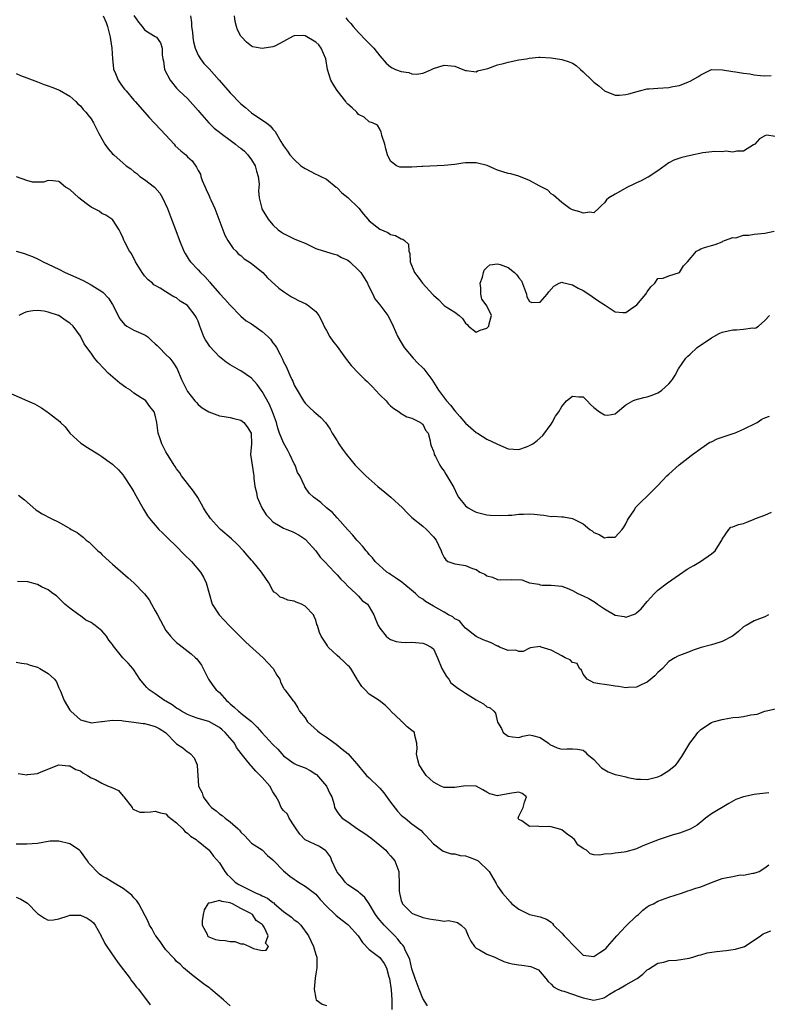
# Model space of a CAD drawing. Units: inches. Extents: x 2529000 to 2532000, y 1539000 to 1542000.
# Drawn here: x 2531518 to 2531657, y 1539104 to 1539288 of the extents above; entities that cross this region are included whole.
import ezdxf

# ---------------------------------------------------------------- set-up
doc = ezdxf.new("R2010")
doc.units = ezdxf.units.IN
doc.header["$MEASUREMENT"] = 0
doc.layers.add('LD25291539_2ft', color=9, linetype='Continuous')

msp = doc.modelspace()

# ---------------------------------------------------------------- linework, layer by layer
at = {"layer": 'LD25291539_2ft'}
for points, elevation in [([(2531533.26, 1539289), (2531533.8, 1539287.8), (2531534.08, 1539287), (2531534.57, 1539285), (2531534.61, 1539284.61), (2531534.89, 1539283), (2531535.01, 1539281), (2531535.17, 1539279.17), (2531535.22, 1539279), (2531535.43, 1539278.57), (2531536.06, 1539277), (2531536.42, 1539276.42), (2531537, 1539275.63), (2531537.28, 1539275.28), (2531537.57, 1539275), (2531539, 1539273.25), (2531539.25, 1539273), (2531541.92, 1539269.92), (2531542.79, 1539269), (2531543, 1539268.82), (2531545, 1539266.72), (2531546.54, 1539265), (2531546.74, 1539264.74), (2531547.77, 1539263.77), (2531548.69, 1539263), (2531549, 1539262.67), (2531549.89, 1539261.89), (2531550.74, 1539260.74), (2531551, 1539260.12), (2531551.44, 1539259.44), (2531551.54, 1539259), (2531551.8, 1539258.2), (2531552.33, 1539257), (2531552.55, 1539256.55), (2531553, 1539255.49), (2531553.17, 1539255.17), (2531553.22, 1539255), (2531553.38, 1539254.62), (2531554.12, 1539253), (2531554.9, 1539251), (2531555.62, 1539249), (2531556.02, 1539248.02), (2531556.58, 1539247), (2531557.54, 1539245.54), (2531558.1, 1539245), (2531558.52, 1539244.52), (2531559, 1539244.19), (2531559.61, 1539243.61), (2531560.57, 1539243), (2531561, 1539242.69), (2531563.09, 1539241), (2531564, 1539240), (2531566.08, 1539238.08), (2531567, 1539237.46), (2531567.73, 1539237), (2531568.48, 1539236.48), (2531569, 1539236.23), (2531569.79, 1539235.79), (2531571.18, 1539235.18), (2531571.49, 1539235), (2531573, 1539233.74), (2531573.57, 1539233), (2531574.06, 1539232.06), (2531574.68, 1539230.68), (2531575, 1539230.18), (2531575.66, 1539229), (2531576.21, 1539228.21), (2531577, 1539227.16), (2531578.58, 1539225), (2531578.75, 1539224.75), (2531579.65, 1539223.65), (2531581, 1539222.2), (2531581.61, 1539221.61), (2531582.2, 1539221), (2531582.62, 1539220.62), (2531583.64, 1539219.64), (2531584.21, 1539219), (2531585, 1539218.16), (2531586.15, 1539217), (2531586.54, 1539216.54), (2531587, 1539216.09), (2531587.59, 1539215.59), (2531588.58, 1539215), (2531589, 1539214.68), (2531590.05, 1539214.05), (2531591, 1539213.79), (2531592.61, 1539213), (2531592.79, 1539212.79), (2531593, 1539212.66), (2531593.56, 1539211.56), (2531594.02, 1539211), (2531594.42, 1539209.58), (2531594.49, 1539209), (2531594.6, 1539208.6), (2531595, 1539207.63), (2531595.12, 1539207.12), (2531595.17, 1539207), (2531595.4, 1539206.6), (2531596.21, 1539205), (2531596.5, 1539204.5), (2531597, 1539203.87), (2531597.3, 1539203.3), (2531597.52, 1539203), (2531598.81, 1539200.81), (2531599.46, 1539199.46), (2531599.73, 1539199), (2531601, 1539197.37), (2531601.48, 1539197), (2531602.49, 1539196.49), (2531603, 1539196.22), (2531603.99, 1539195.99), (2531605, 1539195.7), (2531605.65, 1539195.65), (2531607.58, 1539195.58), (2531609, 1539195.68), (2531609.68, 1539195.68), (2531611, 1539195.84), (2531611.83, 1539195.83), (2531613, 1539195.9), (2531613.83, 1539195.83), (2531615, 1539195.69), (2531615.66, 1539195.66), (2531617, 1539195.42), (2531617.46, 1539195.46), (2531619, 1539195.35), (2531619.35, 1539195.35), (2531621, 1539195.04), (2531623, 1539194.03), (2531624.26, 1539193), (2531624.7, 1539192.7), (2531625, 1539192.41), (2531626.02, 1539192.02), (2531627, 1539191.41), (2531627.54, 1539191.54), (2531629, 1539191.51), (2531630.32, 1539193), (2531630.6, 1539193.4), (2531631, 1539194.06), (2531631.31, 1539194.69), (2531631.49, 1539195), (2531632.48, 1539196.48), (2531632.88, 1539197.12), (2531633.85, 1539198.15), (2531635, 1539199.19), (2531636.89, 1539201.11), (2531637, 1539201.2), (2531637.86, 1539202.14), (2531638.68, 1539203), (2531639, 1539203.32), (2531640.94, 1539205.06), (2531642.06, 1539205.94), (2531643.22, 1539206.78), (2531643.48, 1539207), (2531645, 1539208.11), (2531646.72, 1539209.28), (2531647, 1539209.38), (2531648.07, 1539209.93), (2531649, 1539210.25), (2531650.86, 1539210.86), (2531651.08, 1539210.92), (2531651.28, 1539211), (2531653, 1539211.76), (2531655.54, 1539213), (2531656.42, 1539213.58), (2531657, 1539213.86), (2531657.83, 1539214.17)], 8578), ([(2531539, 1539289.05), (2531539.85, 1539287.85), (2531540.56, 1539287), (2531541, 1539286.43), (2531541.86, 1539285.86), (2531543, 1539285.18), (2531543.23, 1539285), (2531543.99, 1539283.99), (2531544.32, 1539283), (2531544.28, 1539281.72), (2531544.4, 1539281), (2531544.54, 1539280.54), (2531544.75, 1539279), (2531545.81, 1539277), (2531547, 1539275.5), (2531547.24, 1539275.24), (2531547.5, 1539275), (2531549, 1539273.55), (2531549.54, 1539273), (2531551, 1539271.33), (2531551.25, 1539271), (2531553.01, 1539269), (2531554.04, 1539268.04), (2531555, 1539267.28), (2531555.32, 1539267), (2531557, 1539265.79), (2531557.98, 1539265), (2531558.55, 1539264.55), (2531559, 1539264.25), (2531559.7, 1539263.7), (2531560.32, 1539263), (2531561, 1539262.12), (2531561.71, 1539261), (2531561.95, 1539259.95), (2531562.27, 1539259), (2531562.44, 1539257.56), (2531562.31, 1539256.31), (2531562.45, 1539255), (2531562.91, 1539253), (2531563, 1539252.78), (2531564.14, 1539251), (2531565, 1539249.91), (2531565.99, 1539249), (2531566.59, 1539248.59), (2531567, 1539248.29), (2531567.86, 1539247.86), (2531569, 1539247.35), (2531569.74, 1539247), (2531571, 1539246.51), (2531573, 1539245.54), (2531573.38, 1539245.38), (2531576.43, 1539244.43), (2531577, 1539244.34), (2531577.84, 1539243.84), (2531579, 1539243.31), (2531579.39, 1539243), (2531581, 1539241.47), (2531581.42, 1539241), (2531582.03, 1539240.03), (2531582.67, 1539239), (2531582.76, 1539238.76), (2531583.66, 1539237), (2531584.08, 1539236.08), (2531585, 1539235), (2531586.47, 1539233), (2531587, 1539232.03), (2531587.5, 1539231), (2531588.38, 1539229), (2531589, 1539227.95), (2531589.53, 1539227), (2531591.21, 1539225), (2531592.1, 1539224.1), (2531593, 1539223.23), (2531593.2, 1539223), (2531594.71, 1539221), (2531595.97, 1539219), (2531597.46, 1539217), (2531598.22, 1539216.22), (2531599, 1539215.13), (2531599.92, 1539214.08), (2531601, 1539212.84), (2531602, 1539212), (2531603, 1539211.14), (2531603.24, 1539211), (2531605, 1539209.85), (2531606.84, 1539209), (2531607, 1539208.91), (2531609, 1539208.07), (2531609.98, 1539207.98), (2531611, 1539207.95), (2531612.44, 1539208.44), (2531613, 1539208.66), (2531613.6, 1539209), (2531614.4, 1539209.6), (2531615.46, 1539210.54), (2531617, 1539212.69), (2531617.2, 1539213), (2531617.84, 1539214.16), (2531618.44, 1539215), (2531619, 1539215.95), (2531619.88, 1539217), (2531621, 1539217.91), (2531622.21, 1539217.79), (2531623, 1539217.78), (2531623.77, 1539217), (2531624.35, 1539216.35), (2531625, 1539215.78), (2531626.04, 1539215), (2531627, 1539214.4), (2531627.64, 1539214.36), (2531629, 1539214.6), (2531629.45, 1539215), (2531631, 1539216.27), (2531632.27, 1539217), (2531632.76, 1539217.24), (2531634.36, 1539217.64), (2531635, 1539217.78), (2531635.92, 1539218.08), (2531637, 1539218.55), (2531637.29, 1539218.71), (2531637.74, 1539219), (2531639, 1539220.18), (2531639.69, 1539221), (2531640.18, 1539221.82), (2531640.83, 1539223), (2531642.19, 1539225), (2531642.6, 1539225.4), (2531643, 1539225.74), (2531644.3, 1539227), (2531647, 1539228.82), (2531648.41, 1539229.59), (2531649, 1539229.84), (2531651, 1539230.33), (2531651.67, 1539230.33), (2531653, 1539230.43), (2531654.65, 1539230.65), (2531655, 1539230.64), (2531655.32, 1539230.68), (2531655.77, 1539231), (2531657, 1539232.04), (2531657.85, 1539233)], 8576), ([(2531549.57, 1539289), (2531549.77, 1539287.77), (2531549.78, 1539287), (2531549.94, 1539285.94), (2531550.03, 1539285), (2531550.15, 1539284.15), (2531550.45, 1539283), (2531551, 1539281.69), (2531551.43, 1539281), (2531552.11, 1539280.11), (2531553.08, 1539279.08), (2531554.94, 1539277), (2531557, 1539274.62), (2531559, 1539272.54), (2531559.87, 1539271.87), (2531561, 1539270.87), (2531561.43, 1539270.57), (2531563.77, 1539269), (2531564.48, 1539268.48), (2531565, 1539267.85), (2531565.41, 1539267.41), (2531566.49, 1539265.51), (2531566.81, 1539265), (2531567, 1539264.7), (2531567.71, 1539263.71), (2531568.18, 1539263), (2531569, 1539262.14), (2531570.24, 1539261), (2531571, 1539260.45), (2531573, 1539259.44), (2531573.31, 1539259.31), (2531573.97, 1539259), (2531575, 1539258.48), (2531576.85, 1539257), (2531576.92, 1539256.92), (2531577, 1539256.86), (2531577.91, 1539255.91), (2531579.03, 1539255.03), (2531581.06, 1539253.06), (2531581.91, 1539251.91), (2531582.73, 1539251), (2531583, 1539250.67), (2531585, 1539249.11), (2531586.48, 1539248.48), (2531587, 1539248.16), (2531587.94, 1539247.94), (2531589, 1539247.3), (2531589.26, 1539247.26), (2531589.63, 1539247), (2531590.32, 1539246.32), (2531590.41, 1539245), (2531590.6, 1539244.6), (2531590.65, 1539243), (2531591.5, 1539241), (2531592.16, 1539240.16), (2531592.95, 1539239), (2531594.91, 1539236.91), (2531595, 1539236.78), (2531595.99, 1539235.99), (2531596.87, 1539235), (2531597, 1539234.88), (2531597.42, 1539234.58), (2531599, 1539233.58), (2531599.81, 1539233), (2531600.43, 1539232.43), (2531601, 1539231.54), (2531601.32, 1539231.32), (2531601.59, 1539231), (2531603, 1539229.86), (2531603.73, 1539230.27), (2531605, 1539230.59), (2531605.36, 1539231), (2531605.44, 1539231.44), (2531605.85, 1539233), (2531605, 1539234.82), (2531604.9, 1539235), (2531604.07, 1539236.07), (2531603.9, 1539237), (2531603.87, 1539238.13), (2531603.78, 1539239), (2531604.17, 1539240.17), (2531604.36, 1539241), (2531604.52, 1539241.48), (2531605, 1539241.97), (2531605.55, 1539242.45), (2531607, 1539242.64), (2531607.48, 1539242.52), (2531609, 1539241.96), (2531610.2, 1539241), (2531610.59, 1539240.59), (2531611, 1539240), (2531611.48, 1539239.48), (2531612.44, 1539237), (2531612.45, 1539236.45), (2531613, 1539235.58), (2531613.44, 1539235.44), (2531615, 1539235.47), (2531616.26, 1539237), (2531616.56, 1539237.44), (2531617.51, 1539238.49), (2531618.52, 1539239), (2531619, 1539239.22), (2531619.16, 1539239.16), (2531621, 1539238.71), (2531622.09, 1539238.09), (2531623, 1539237.65), (2531624.08, 1539237), (2531625.78, 1539235.78), (2531627.11, 1539234.89), (2531629, 1539233.67), (2531630.43, 1539233.57), (2531631, 1539233.54), (2531631.84, 1539234.16), (2531633.04, 1539235), (2531634.75, 1539237), (2531634.86, 1539237.14), (2531635, 1539237.44), (2531635.68, 1539238.32), (2531636.43, 1539239), (2531637, 1539239.93), (2531637.98, 1539239.98), (2531639, 1539240.41), (2531641, 1539241.01), (2531641.75, 1539242.25), (2531642.52, 1539243), (2531644.21, 1539245), (2531644.72, 1539245.28), (2531645, 1539245.42), (2531645.67, 1539245.67), (2531647, 1539246.08), (2531647.71, 1539246.29), (2531649, 1539246.74), (2531649.13, 1539246.87), (2531649.43, 1539247), (2531651, 1539247.54), (2531651.53, 1539247.53), (2531653, 1539248), (2531654.01, 1539248.01), (2531655, 1539248.22), (2531657, 1539248.41), (2531658.75, 1539248.75)], 8574), ([(2531659, 1539266.45), (2531657.29, 1539266.71), (2531657, 1539266.59), (2531655.98, 1539266.02), (2531655.08, 1539265), (2531655, 1539264.93), (2531654.88, 1539264.88), (2531653, 1539263.71), (2531651.74, 1539263.74), (2531651, 1539263.52), (2531649.7, 1539263.7), (2531649, 1539263.6), (2531647.65, 1539263.65), (2531645.37, 1539263.37), (2531643.08, 1539262.92), (2531641.45, 1539262.55), (2531639.98, 1539262.02), (2531639, 1539261.5), (2531637, 1539260.03), (2531635.18, 1539258.82), (2531635, 1539258.76), (2531633.84, 1539258.16), (2531633, 1539257.82), (2531632.46, 1539257.54), (2531631.31, 1539257), (2531629, 1539255.67), (2531627.79, 1539255), (2531627.39, 1539254.61), (2531627, 1539254.07), (2531626.42, 1539253.58), (2531625.86, 1539253), (2531625, 1539252.18), (2531624.28, 1539252.28), (2531623, 1539252.12), (2531622.38, 1539252.38), (2531621, 1539252.77), (2531620.54, 1539253), (2531619, 1539254.14), (2531617.46, 1539255.46), (2531617, 1539255.75), (2531616.42, 1539256.42), (2531615.3, 1539257), (2531614.8, 1539257.2), (2531613, 1539258.2), (2531611.01, 1539259.01), (2531609.46, 1539259.46), (2531609, 1539259.56), (2531607, 1539260.15), (2531606.4, 1539260.4), (2531605.03, 1539261.03), (2531603, 1539261.56), (2531602.44, 1539261.56), (2531601, 1539261.51), (2531600.54, 1539261.47), (2531599, 1539261.21), (2531597.03, 1539261.03), (2531593, 1539260.86), (2531592.83, 1539260.83), (2531591, 1539260.74), (2531590.7, 1539260.7), (2531589, 1539260.71), (2531588.74, 1539260.74), (2531588.1, 1539261), (2531587, 1539261.82), (2531586.45, 1539263), (2531586.13, 1539264.13), (2531585.91, 1539265), (2531585.38, 1539266.62), (2531585.28, 1539267), (2531585.26, 1539267.26), (2531585, 1539267.85), (2531584.57, 1539268.57), (2531583.6, 1539269), (2531583, 1539269.22), (2531582.08, 1539270.08), (2531581, 1539270.58), (2531580.66, 1539271), (2531579.81, 1539271.81), (2531579, 1539272.51), (2531578.77, 1539272.77), (2531578.61, 1539273), (2531577, 1539275.05), (2531576.26, 1539276.26), (2531575.84, 1539277), (2531575.19, 1539279), (2531574.89, 1539281), (2531574.03, 1539283), (2531573.57, 1539283.57), (2531573, 1539284.12), (2531571, 1539285.3), (2531570.66, 1539285.34), (2531569, 1539285.27), (2531568.77, 1539285.23), (2531567, 1539284.2), (2531565.34, 1539283.34), (2531565, 1539283.19), (2531563, 1539282.93), (2531562.59, 1539283), (2531561.25, 1539283.25), (2531561, 1539283.37), (2531560.08, 1539284.08), (2531559.16, 1539285), (2531559, 1539285.21), (2531558.4, 1539286.4), (2531558.16, 1539287), (2531557.93, 1539287.93), (2531557.82, 1539289)], 8572), ([(2531578.62, 1539288.62), (2531579, 1539288.15), (2531579.57, 1539287.57), (2531580, 1539287), (2531581, 1539285.88), (2531582.41, 1539284.41), (2531583, 1539283.82), (2531583.43, 1539283.43), (2531583.84, 1539283), (2531585, 1539281.54), (2531586.18, 1539280.18), (2531587, 1539279.47), (2531587.29, 1539279.29), (2531587.89, 1539279), (2531589, 1539278.62), (2531590.4, 1539278.4), (2531591, 1539278.16), (2531591.88, 1539278.12), (2531593, 1539278.29), (2531593.54, 1539278.46), (2531594.65, 1539279), (2531595, 1539279.14), (2531597, 1539279.77), (2531599, 1539279.58), (2531600.5, 1539279), (2531601, 1539278.77), (2531601.21, 1539278.79), (2531603, 1539278.53), (2531603.28, 1539278.72), (2531605.18, 1539279.18), (2531607, 1539279.86), (2531608.09, 1539280.09), (2531609, 1539280.36), (2531611, 1539280.76), (2531612.43, 1539281), (2531612.9, 1539281.1), (2531614.74, 1539281.26), (2531615, 1539281.28), (2531617, 1539281.18), (2531619, 1539280.87), (2531620.42, 1539280.42), (2531621, 1539280.14), (2531621.71, 1539279.71), (2531622.48, 1539279), (2531623, 1539278.57), (2531624.64, 1539277), (2531625, 1539276.59), (2531625.93, 1539275.93), (2531627, 1539275.01), (2531629, 1539274.21), (2531629.79, 1539274.21), (2531631, 1539274.31), (2531631.56, 1539274.44), (2531633.53, 1539275), (2531635, 1539275.35), (2531635.36, 1539275.36), (2531637, 1539275.51), (2531639, 1539275.6), (2531639.78, 1539275.78), (2531641, 1539275.97), (2531642.7, 1539276.7), (2531643, 1539276.81), (2531644.42, 1539277.58), (2531645, 1539278), (2531647.03, 1539278.97), (2531649.06, 1539278.94), (2531651, 1539278.59), (2531651.47, 1539278.53), (2531653, 1539278.29), (2531654.15, 1539278.15), (2531655, 1539277.97), (2531656.14, 1539277.86), (2531657, 1539277.8), (2531658.17, 1539277.83)], 8570), ([(2531517, 1539278.24), (2531517.83, 1539277.83), (2531519, 1539277.4), (2531521, 1539276.69), (2531522.2, 1539276.2), (2531523, 1539275.91), (2531523.69, 1539275.69), (2531525.12, 1539275.12), (2531527, 1539273.98), (2531528.15, 1539273), (2531528.55, 1539272.55), (2531529, 1539272.16), (2531529.5, 1539271.5), (2531530.02, 1539271), (2531530.43, 1539270.43), (2531531, 1539269.77), (2531531.44, 1539269), (2531532.44, 1539267), (2531533.55, 1539265), (2531534.17, 1539264.17), (2531535, 1539263.24), (2531535.25, 1539263), (2531537, 1539261.48), (2531537.53, 1539261), (2531538.42, 1539260.42), (2531539, 1539259.89), (2531539.54, 1539259.54), (2531540.11, 1539259), (2531541, 1539258.41), (2531542.87, 1539257), (2531542.94, 1539256.94), (2531543.86, 1539255.86), (2531544.34, 1539255), (2531545.26, 1539253), (2531546.06, 1539251), (2531546.86, 1539248.86), (2531547.53, 1539247), (2531548.33, 1539245), (2531548.57, 1539244.57), (2531549.35, 1539243.35), (2531549.6, 1539243), (2531551, 1539241.55), (2531551.49, 1539241), (2531552.26, 1539240.26), (2531553.21, 1539239.21), (2531553.36, 1539239), (2531555, 1539237.09), (2531556.01, 1539236.01), (2531556.94, 1539235), (2531557, 1539234.92), (2531558.91, 1539232.91), (2531559, 1539232.84), (2531560, 1539232), (2531561, 1539231.41), (2531563, 1539230.01), (2531564.11, 1539229), (2531564.53, 1539228.53), (2531565, 1539227.89), (2531565.4, 1539227.4), (2531565.64, 1539227), (2531566.33, 1539225.67), (2531566.81, 1539224.81), (2531567, 1539224.34), (2531567.47, 1539223.47), (2531567.69, 1539223), (2531568.15, 1539221.85), (2531568.55, 1539221), (2531568.71, 1539220.71), (2531569, 1539219.94), (2531569.35, 1539219.35), (2531569.51, 1539219), (2531570.73, 1539217), (2531571, 1539216.6), (2531571.81, 1539215.81), (2531572.71, 1539215), (2531573, 1539214.72), (2531573.94, 1539213.94), (2531574.83, 1539213), (2531575.72, 1539211.72), (2531576.1, 1539211), (2531577, 1539209.58), (2531577.33, 1539209), (2531578.01, 1539208.01), (2531578.75, 1539207), (2531580.4, 1539205), (2531580.69, 1539204.69), (2531581, 1539204.37), (2531581.7, 1539203.7), (2531582.39, 1539203), (2531584.62, 1539201), (2531585.95, 1539199.95), (2531587.03, 1539199.03), (2531589.21, 1539197), (2531590.1, 1539196.1), (2531591, 1539195.24), (2531593, 1539193.61), (2531593.71, 1539193), (2531595, 1539191.6), (2531595.27, 1539191.27), (2531595.54, 1539191), (2531596.45, 1539189), (2531596.6, 1539188.6), (2531597, 1539187.75), (2531597.3, 1539187.3), (2531597.72, 1539187), (2531599, 1539186.58), (2531599.48, 1539186.52), (2531601, 1539186.27), (2531602.34, 1539185.66), (2531603, 1539185.47), (2531603.66, 1539185), (2531604.6, 1539184.6), (2531605, 1539184.31), (2531606.03, 1539184.03), (2531607, 1539183.62), (2531607.59, 1539183.59), (2531609.61, 1539183.61), (2531611.53, 1539183.53), (2531613, 1539183.02), (2531614.73, 1539182.73), (2531615, 1539182.63), (2531615.41, 1539182.59), (2531617, 1539182.59), (2531619, 1539182.39), (2531620, 1539182), (2531621, 1539181.58), (2531622.03, 1539181), (2531623, 1539180.6), (2531624.07, 1539180.07), (2531625.32, 1539179.32), (2531625.72, 1539179), (2531627, 1539178.14), (2531629, 1539176.95), (2531630.69, 1539176.69), (2531631, 1539176.57), (2531632.77, 1539177.23), (2531633, 1539177.4), (2531633.88, 1539178.12), (2531635, 1539179.51), (2531636.32, 1539181), (2531636.67, 1539181.33), (2531637, 1539181.6), (2531638.8, 1539183), (2531641, 1539184.54), (2531642.47, 1539185.53), (2531643, 1539185.88), (2531643.73, 1539186.27), (2531644.97, 1539187), (2531647, 1539188.41), (2531647.69, 1539189), (2531648.21, 1539189.79), (2531648.95, 1539191), (2531649, 1539191.15), (2531650.22, 1539193), (2531650.61, 1539193.39), (2531651, 1539193.45), (2531652.07, 1539193.93), (2531653, 1539194.08), (2531653.64, 1539194.36), (2531655, 1539194.9), (2531655.22, 1539195), (2531657, 1539195.66), (2531658.24, 1539196.24)], 8580), ([(2531657.68, 1539177), (2531657, 1539176.63), (2531655, 1539175.92), (2531653.46, 1539175), (2531653, 1539174.75), (2531652.07, 1539173.93), (2531650.95, 1539173.05), (2531649, 1539172.01), (2531647.62, 1539171.62), (2531647, 1539171.42), (2531645.07, 1539170.93), (2531643.58, 1539170.42), (2531643, 1539170.17), (2531641, 1539169.42), (2531640.71, 1539169.29), (2531640.15, 1539169), (2531639, 1539168.29), (2531637.87, 1539167), (2531637, 1539166.22), (2531636.42, 1539165.58), (2531635.69, 1539165), (2531635, 1539164.4), (2531633.96, 1539163.96), (2531633, 1539163.51), (2531631.43, 1539163.43), (2531631, 1539163.38), (2531629.62, 1539163.62), (2531629, 1539163.69), (2531627.85, 1539163.85), (2531627, 1539163.99), (2531626.09, 1539164.09), (2531625, 1539164.3), (2531623.73, 1539165), (2531623, 1539165.9), (2531622.69, 1539166.69), (2531622.3, 1539167), (2531621.89, 1539167.89), (2531621, 1539168.12), (2531620.58, 1539168.58), (2531619.64, 1539169), (2531619, 1539169.38), (2531618.19, 1539169.81), (2531617, 1539170.39), (2531615.16, 1539171), (2531615.04, 1539171.04), (2531615, 1539171.08), (2531613.17, 1539170.83), (2531613, 1539170.78), (2531611.82, 1539170.18), (2531611, 1539170.15), (2531610.39, 1539170.39), (2531609, 1539170.34), (2531607.39, 1539171), (2531607.14, 1539171.14), (2531607, 1539171.15), (2531605.8, 1539171.8), (2531605, 1539172.08), (2531604.33, 1539172.33), (2531603, 1539172.94), (2531601, 1539174.54), (2531600.56, 1539175), (2531599.89, 1539175.89), (2531599, 1539176.26), (2531598.62, 1539176.62), (2531597.84, 1539177), (2531597, 1539177.52), (2531595, 1539178.64), (2531593.52, 1539179.51), (2531593, 1539179.92), (2531592.35, 1539180.35), (2531591.69, 1539181), (2531589.11, 1539183.11), (2531587.94, 1539183.94), (2531587, 1539184.54), (2531586.73, 1539184.73), (2531586.31, 1539185), (2531584.12, 1539187), (2531583.65, 1539187.65), (2531583, 1539188.31), (2531582.71, 1539188.71), (2531582.41, 1539189), (2531581.81, 1539189.81), (2531581, 1539190.64), (2531580.69, 1539191), (2531579.94, 1539191.94), (2531579, 1539192.93), (2531577.08, 1539195.08), (2531577, 1539195.15), (2531576.14, 1539196.14), (2531575.02, 1539197), (2531573.99, 1539197.99), (2531573, 1539198.71), (2531572.56, 1539199), (2531571.78, 1539199.78), (2531570.94, 1539200.94), (2531570.89, 1539201.11), (2531570.05, 1539203), (2531569.62, 1539203.62), (2531569.15, 1539205), (2531569, 1539205.28), (2531568.19, 1539207), (2531567.77, 1539207.77), (2531567, 1539209.15), (2531566.26, 1539211), (2531565.94, 1539211.94), (2531565.66, 1539213), (2531565.49, 1539213.49), (2531564.93, 1539215), (2531564.35, 1539216.35), (2531563, 1539218.76), (2531562.81, 1539219), (2531562.06, 1539220.06), (2531561, 1539221.28), (2531559, 1539222.67), (2531558.78, 1539222.78), (2531557, 1539223.78), (2531556.28, 1539224.28), (2531555, 1539225.25), (2531553.21, 1539227.21), (2531553, 1539227.5), (2531552.42, 1539228.42), (2531552.09, 1539229), (2531551.32, 1539231), (2531551, 1539231.95), (2531550.66, 1539232.66), (2531550.48, 1539233), (2531549, 1539234.88), (2531548.85, 1539235), (2531547.67, 1539235.67), (2531547, 1539236.26), (2531546.46, 1539236.46), (2531545.69, 1539237), (2531545, 1539237.41), (2531543.9, 1539238.1), (2531543, 1539238.57), (2531542.75, 1539238.75), (2531542.47, 1539239), (2531541.65, 1539239.65), (2531541, 1539240.41), (2531540.75, 1539240.75), (2531540.55, 1539241), (2531539.29, 1539243), (2531538.55, 1539244.55), (2531538.16, 1539245), (2531537.29, 1539246.71), (2531537.1, 1539247.1), (2531537, 1539247.42), (2531536.51, 1539248.51), (2531536.23, 1539249), (2531535, 1539250.91), (2531534.9, 1539251), (2531533.74, 1539251.74), (2531533, 1539252.05), (2531532.49, 1539252.49), (2531531.51, 1539253), (2531531, 1539253.24), (2531530.07, 1539253.93), (2531528.71, 1539255), (2531527, 1539256.52), (2531526.19, 1539257), (2531525, 1539258.06), (2531523.86, 1539258.14), (2531523, 1539258.22), (2531522.09, 1539257.91), (2531521, 1539257.89), (2531520.07, 1539257.93), (2531519, 1539258.22), (2531517.07, 1539258.93)], 8582), ([(2531517, 1539245), (2531518.56, 1539244.56), (2531519, 1539244.41), (2531520.02, 1539244.02), (2531521, 1539243.59), (2531521.38, 1539243.38), (2531522.02, 1539243), (2531523, 1539242.61), (2531525, 1539241.63), (2531526.18, 1539241), (2531528.18, 1539240.18), (2531529.53, 1539239.53), (2531531, 1539238.75), (2531531.72, 1539238.28), (2531533, 1539237.47), (2531533.26, 1539237.26), (2531534.23, 1539236.22), (2531535.03, 1539235.03), (2531536.38, 1539232.38), (2531537.28, 1539231.28), (2531537.71, 1539231), (2531539, 1539230.26), (2531540.32, 1539229.68), (2531541, 1539229.37), (2531541.25, 1539229.25), (2531541.6, 1539229), (2531542.31, 1539228.31), (2531543, 1539227.71), (2531543.36, 1539227.36), (2531543.76, 1539227), (2531545, 1539225.67), (2531545.7, 1539225), (2531546.29, 1539224.29), (2531547.09, 1539223), (2531547.93, 1539221), (2531548.3, 1539220.3), (2531548.88, 1539219), (2531549, 1539218.8), (2531550.43, 1539217), (2531550.69, 1539216.69), (2531551, 1539216.36), (2531551.74, 1539215.74), (2531553, 1539214.95), (2531555, 1539214.2), (2531555.89, 1539214.11), (2531557, 1539213.89), (2531557.72, 1539213.72), (2531559, 1539213.44), (2531559.57, 1539213), (2531560.19, 1539212.19), (2531560.92, 1539211), (2531560.98, 1539209), (2531560.79, 1539207), (2531561, 1539205.84), (2531561.11, 1539205), (2531561.38, 1539203.38), (2531561.43, 1539203), (2531561.44, 1539202.56), (2531561.64, 1539201), (2531561.9, 1539199.9), (2531562.05, 1539199), (2531562.9, 1539197), (2531563.72, 1539195.72), (2531564.41, 1539195), (2531565, 1539194.43), (2531566.38, 1539193.62), (2531567, 1539193.23), (2531567.61, 1539193), (2531568.59, 1539192.59), (2531569, 1539192.4), (2531569.9, 1539191.9), (2531571, 1539191.19), (2531571.1, 1539191.1), (2531573, 1539188.98), (2531573.82, 1539187.82), (2531574.66, 1539187), (2531576.54, 1539185), (2531576.74, 1539184.74), (2531577, 1539184.51), (2531577.68, 1539183.68), (2531578.45, 1539183), (2531579, 1539182.38), (2531580.53, 1539181), (2531580.73, 1539180.73), (2531581, 1539180.48), (2531581.69, 1539179.69), (2531582.68, 1539179), (2531583, 1539178.54), (2531583.87, 1539177), (2531584.19, 1539176.19), (2531584.7, 1539175), (2531585, 1539174.53), (2531586.16, 1539173), (2531586.63, 1539172.63), (2531587, 1539172.38), (2531588.03, 1539172.03), (2531589, 1539171.88), (2531589.84, 1539171.84), (2531591, 1539171.9), (2531593, 1539171.71), (2531593.54, 1539171.54), (2531594.61, 1539171), (2531595, 1539170.64), (2531595.78, 1539169), (2531596.58, 1539167), (2531597.46, 1539165.46), (2531597.88, 1539165), (2531598.29, 1539164.29), (2531599, 1539163.71), (2531599.41, 1539163.41), (2531600.07, 1539163), (2531601, 1539162.36), (2531603, 1539161.11), (2531604.37, 1539160.37), (2531605, 1539159.84), (2531605.62, 1539159.62), (2531606.29, 1539159), (2531606.64, 1539158.64), (2531607, 1539156.97), (2531607.76, 1539155.76), (2531608.07, 1539155), (2531609, 1539154.3), (2531609.82, 1539154.18), (2531611, 1539154.09), (2531611.7, 1539154.3), (2531613, 1539154.58), (2531613.52, 1539154.48), (2531615, 1539154.07), (2531616.52, 1539153), (2531616.78, 1539152.78), (2531618.16, 1539152.16), (2531619, 1539151.91), (2531619.98, 1539151.98), (2531621, 1539151.97), (2531621.93, 1539151.93), (2531623, 1539151.7), (2531623.38, 1539151.38), (2531623.69, 1539151), (2531625, 1539149.98), (2531626.43, 1539148.43), (2531627.68, 1539147.68), (2531629, 1539147.18), (2531629.91, 1539147), (2531631, 1539146.7), (2531631.39, 1539146.61), (2531633, 1539146.32), (2531633.74, 1539146.26), (2531635, 1539146.21), (2531637, 1539146.73), (2531637.53, 1539147), (2531639, 1539147.9), (2531640.32, 1539149), (2531640.63, 1539149.37), (2531641, 1539149.9), (2531641.46, 1539150.54), (2531642.95, 1539153), (2531643.85, 1539154.15), (2531644.46, 1539155), (2531645, 1539155.57), (2531647, 1539156.88), (2531647.32, 1539157), (2531649, 1539157.46), (2531650.33, 1539157.67), (2531651, 1539157.81), (2531652.13, 1539157.87), (2531653, 1539158.02), (2531654.34, 1539158.34), (2531655, 1539158.36), (2531655.56, 1539158.44), (2531657, 1539159.03), (2531659, 1539159.41)], 8584), ([(2531657.74, 1539143.74), (2531655.48, 1539143.48), (2531655, 1539143.41), (2531653, 1539142.97), (2531651.54, 1539142.46), (2531650.24, 1539141.76), (2531647, 1539139.81), (2531645.89, 1539139), (2531645.41, 1539138.59), (2531644.3, 1539137.7), (2531643, 1539136.94), (2531641, 1539136.19), (2531639.85, 1539135.85), (2531637.21, 1539135), (2531635.59, 1539134.41), (2531635, 1539134.12), (2531634.18, 1539133.82), (2531633, 1539133.29), (2531632.79, 1539133.21), (2531631, 1539132.72), (2531630.66, 1539132.66), (2531629, 1539132.47), (2531628.33, 1539132.33), (2531627, 1539132.25), (2531626.06, 1539132.06), (2531625, 1539132.16), (2531624.33, 1539132.33), (2531623.65, 1539133), (2531623, 1539133.3), (2531622.04, 1539134.04), (2531621.41, 1539135), (2531621.17, 1539135.17), (2531621, 1539135.33), (2531619.99, 1539135.99), (2531619, 1539136.81), (2531618.38, 1539137), (2531617, 1539137.35), (2531616.58, 1539137.42), (2531615, 1539137.36), (2531614.5, 1539137.5), (2531613, 1539137.45), (2531611.52, 1539138.48), (2531611, 1539138.77), (2531610.84, 1539139), (2531611, 1539139.38), (2531611.81, 1539141), (2531612.02, 1539141.98), (2531612.42, 1539143), (2531611.62, 1539143.62), (2531611, 1539143.88), (2531609.7, 1539143.7), (2531607.22, 1539143.22), (2531607, 1539143.2), (2531605.56, 1539143.56), (2531605, 1539143.85), (2531604.28, 1539144.28), (2531602.98, 1539144.98), (2531601, 1539145.04), (2531599, 1539144.73), (2531598.75, 1539144.75), (2531597, 1539144.75), (2531596.37, 1539145), (2531595, 1539145.72), (2531593.68, 1539147), (2531593, 1539147.91), (2531592.6, 1539148.6), (2531592.32, 1539149), (2531592.07, 1539149.93), (2531591.83, 1539151), (2531591.98, 1539151.98), (2531591.91, 1539153), (2531591.52, 1539154.48), (2531591.48, 1539155), (2531591.21, 1539155.21), (2531591, 1539155.4), (2531590.09, 1539156.09), (2531589.19, 1539157), (2531589.07, 1539157.07), (2531589, 1539157.17), (2531587.07, 1539159), (2531587, 1539159.1), (2531586.06, 1539160.06), (2531584.89, 1539161), (2531583, 1539162.21), (2531582.27, 1539163), (2531581.63, 1539163.63), (2531580.84, 1539164.84), (2531580.77, 1539165), (2531579.56, 1539167), (2531579.29, 1539167.29), (2531579, 1539167.57), (2531578.29, 1539168.29), (2531577.5, 1539169), (2531577, 1539169.42), (2531575.34, 1539171), (2531575.19, 1539171.19), (2531575, 1539171.51), (2531574, 1539173), (2531573.71, 1539173.71), (2531573.36, 1539175), (2531573.24, 1539175.24), (2531573, 1539176.04), (2531572.69, 1539176.69), (2531572.57, 1539177), (2531571, 1539178.66), (2531570.37, 1539179), (2531569.37, 1539179.37), (2531569, 1539179.6), (2531567.76, 1539179.76), (2531567, 1539180.16), (2531566.35, 1539180.35), (2531565.64, 1539181), (2531565.24, 1539181.24), (2531565, 1539181.59), (2531564.23, 1539183), (2531563, 1539184.78), (2531562.87, 1539185), (2531561.23, 1539187), (2531561, 1539187.24), (2531560.19, 1539188.19), (2531559.49, 1539189), (2531558.28, 1539190.28), (2531557.24, 1539191.24), (2531555.17, 1539193), (2531555, 1539193.17), (2531553.3, 1539195), (2531552.42, 1539196.42), (2531552.03, 1539197), (2531550.94, 1539198.94), (2531550.13, 1539200.13), (2531549, 1539201.55), (2531547.91, 1539203), (2531547.57, 1539203.57), (2531547, 1539204.34), (2531546.75, 1539204.75), (2531546.56, 1539205), (2531545.71, 1539206.29), (2531545.27, 1539207), (2531545, 1539207.47), (2531544.5, 1539208.5), (2531544.2, 1539209), (2531543.86, 1539210.14), (2531543.57, 1539211), (2531543.46, 1539211.46), (2531543.32, 1539213), (2531543, 1539214.35), (2531542.77, 1539215), (2531541.97, 1539215.97), (2531541.22, 1539217), (2531541, 1539217.2), (2531540.39, 1539217.61), (2531539, 1539218.48), (2531538.34, 1539219), (2531537.5, 1539219.5), (2531536.35, 1539220.35), (2531534.21, 1539222.21), (2531533.43, 1539223), (2531532.26, 1539224.26), (2531531.66, 1539225), (2531531, 1539225.94), (2531530.19, 1539227), (2531529.71, 1539227.71), (2531529.08, 1539229), (2531529, 1539229.13), (2531527.62, 1539231), (2531527, 1539231.58), (2531526.13, 1539232.13), (2531525, 1539232.96), (2531524.91, 1539233), (2531523, 1539233.63), (2531522.21, 1539233.79), (2531521, 1539233.94), (2531520.12, 1539233.88), (2531519, 1539233.66), (2531518.52, 1539233.48), (2531517.51, 1539233)], 8586), ([(2531515, 1539218.85), (2531519.09, 1539217), (2531520.44, 1539216.44), (2531521.75, 1539215.75), (2531522.77, 1539215), (2531523, 1539214.85), (2531523.79, 1539214.22), (2531525.15, 1539213.15), (2531525.28, 1539213), (2531526.16, 1539212.16), (2531527.03, 1539211), (2531529.11, 1539209.11), (2531530.3, 1539208.3), (2531532.47, 1539207), (2531533, 1539206.65), (2531533.95, 1539205.95), (2531535, 1539205.2), (2531535.22, 1539205), (2531536.1, 1539204.1), (2531537, 1539203.13), (2531537.09, 1539203), (2531538.64, 1539200.64), (2531539, 1539200.03), (2531539.36, 1539199.36), (2531540.8, 1539196.8), (2531541.55, 1539195.55), (2531541.95, 1539195), (2531543.66, 1539193), (2531544.33, 1539192.33), (2531545, 1539191.73), (2531545.35, 1539191.35), (2531547, 1539189.77), (2531548.37, 1539188.37), (2531549.79, 1539187), (2531551.49, 1539185), (2531552.04, 1539184.04), (2531552.53, 1539183), (2531553.05, 1539181), (2531553.66, 1539179), (2531554.95, 1539177), (2531556.85, 1539175), (2531559.93, 1539171.93), (2531563.19, 1539169), (2531564.04, 1539168.04), (2531565.07, 1539167), (2531565.73, 1539165.73), (2531566.3, 1539165), (2531566.42, 1539164.42), (2531567, 1539163.39), (2531567.13, 1539163.13), (2531567.25, 1539163), (2531568.04, 1539161.96), (2531568.75, 1539161), (2531568.89, 1539160.89), (2531569, 1539160.73), (2531569.63, 1539159.63), (2531569.94, 1539159), (2531571, 1539157.74), (2531571.49, 1539157), (2531573.34, 1539155.34), (2531573.74, 1539155), (2531575, 1539154.14), (2531576.83, 1539152.83), (2531577.92, 1539151.92), (2531579.09, 1539151), (2531581, 1539148.81), (2531581.79, 1539147.79), (2531582.49, 1539147), (2531583, 1539146.55), (2531584.81, 1539144.81), (2531585, 1539144.6), (2531585.74, 1539143.74), (2531587, 1539141.98), (2531588.29, 1539140.29), (2531589, 1539139.55), (2531589.3, 1539139.3), (2531589.73, 1539139), (2531591, 1539137.95), (2531592.69, 1539136.69), (2531593, 1539136.3), (2531593.68, 1539135.68), (2531594.28, 1539135), (2531595, 1539134.22), (2531596.57, 1539133), (2531596.83, 1539132.83), (2531597, 1539132.75), (2531598.33, 1539132.33), (2531599, 1539132.33), (2531600.01, 1539132.01), (2531601, 1539131.96), (2531601.68, 1539131.68), (2531603, 1539131.21), (2531603.15, 1539131.15), (2531603.36, 1539131), (2531605.41, 1539129), (2531606.76, 1539126.76), (2531607, 1539126.29), (2531607.92, 1539125), (2531609.35, 1539123.35), (2531609.69, 1539123), (2531611, 1539122), (2531612.96, 1539121), (2531615, 1539120.55), (2531616.13, 1539120.13), (2531617, 1539119.55), (2531617.28, 1539119.28), (2531617.46, 1539119), (2531619, 1539117.49), (2531619.44, 1539117), (2531620.23, 1539116.23), (2531621, 1539115.38), (2531621.22, 1539115.22), (2531623, 1539113.39), (2531625, 1539113.14), (2531626.1, 1539113.9), (2531627, 1539114.45), (2531627.29, 1539114.71), (2531627.57, 1539115), (2531629.3, 1539117), (2531631, 1539118.81), (2531633, 1539120.72), (2531633.34, 1539121), (2531634.18, 1539121.82), (2531635, 1539122.41), (2531635.36, 1539122.64), (2531636.13, 1539123), (2531637, 1539123.45), (2531639, 1539124.2), (2531641.41, 1539125), (2531642.58, 1539125.42), (2531643, 1539125.54), (2531644.07, 1539125.93), (2531645, 1539126.18), (2531647.03, 1539126.97), (2531649, 1539127.69), (2531649.92, 1539127.92), (2531651, 1539128.11), (2531652.39, 1539128.39), (2531653, 1539128.37), (2531654.74, 1539128.74), (2531655, 1539128.72), (2531655.91, 1539129), (2531657, 1539129.7), (2531657.7, 1539130.3)], 8588), ([(2531517.41, 1539199.41), (2531518.53, 1539198.53), (2531520.66, 1539196.66), (2531521, 1539196.44), (2531521.88, 1539195.88), (2531523.54, 1539195), (2531525, 1539194.33), (2531526.59, 1539193.41), (2531527, 1539193.19), (2531527.29, 1539193), (2531528.4, 1539192.4), (2531529, 1539191.91), (2531529.55, 1539191.55), (2531530.11, 1539191), (2531530.63, 1539190.63), (2531531, 1539190.24), (2531532.29, 1539189), (2531532.67, 1539188.67), (2531533, 1539188.31), (2531534.42, 1539187), (2531535, 1539186.48), (2531537.96, 1539183.96), (2531539.01, 1539183.01), (2531540.96, 1539180.96), (2531541.84, 1539179.84), (2531542.27, 1539179), (2531543, 1539177.77), (2531543.39, 1539177), (2531543.97, 1539175.97), (2531544.46, 1539175), (2531545, 1539174.11), (2531545.84, 1539173), (2531546.39, 1539172.39), (2531547, 1539171.82), (2531547.44, 1539171.44), (2531549.72, 1539169.72), (2531550.53, 1539169), (2531550.77, 1539168.77), (2531551.62, 1539167.62), (2531551.96, 1539167), (2531552.94, 1539165), (2531553.79, 1539163.79), (2531554.41, 1539163), (2531555, 1539162.49), (2531556.3, 1539161), (2531556.7, 1539160.7), (2531557, 1539160.4), (2531557.76, 1539159.76), (2531558.56, 1539159), (2531558.82, 1539158.82), (2531559, 1539158.66), (2531561, 1539157.07), (2531562.04, 1539156.04), (2531562.94, 1539155), (2531565, 1539152.77), (2531565.91, 1539151.91), (2531566.66, 1539151), (2531567, 1539150.66), (2531569, 1539149.24), (2531569.49, 1539149), (2531571, 1539148.39), (2531571.94, 1539147.94), (2531573, 1539147.25), (2531573.14, 1539147.14), (2531575.02, 1539145), (2531575.62, 1539143.62), (2531576, 1539143), (2531576.43, 1539141.57), (2531576.53, 1539141), (2531576.67, 1539140.67), (2531577, 1539140.17), (2531577.51, 1539139.51), (2531577.93, 1539139), (2531579, 1539138.29), (2531580.84, 1539137), (2531582.16, 1539136.16), (2531583.3, 1539135.3), (2531585, 1539133.93), (2531586.1, 1539133), (2531586.49, 1539132.49), (2531587, 1539131.98), (2531587.43, 1539131.43), (2531587.8, 1539131), (2531588.52, 1539129), (2531588.57, 1539128.57), (2531588.62, 1539127), (2531588.62, 1539125.38), (2531588.66, 1539125), (2531588.73, 1539124.73), (2531589, 1539123.61), (2531589.15, 1539123.15), (2531589.23, 1539123), (2531591, 1539121.25), (2531591.53, 1539121), (2531592.62, 1539120.62), (2531593, 1539120.44), (2531594.19, 1539120.19), (2531595, 1539120.03), (2531595.95, 1539119.95), (2531597, 1539119.75), (2531597.85, 1539119.85), (2531599, 1539119.61), (2531599.52, 1539119.52), (2531600.19, 1539119), (2531601, 1539118.23), (2531601.5, 1539117), (2531602, 1539116), (2531602.67, 1539115), (2531603, 1539114.7), (2531603.61, 1539114.39), (2531605, 1539113.58), (2531606.51, 1539113), (2531607, 1539112.77), (2531608.17, 1539112.17), (2531609, 1539111.95), (2531609.73, 1539111.73), (2531611, 1539111.57), (2531611.53, 1539111.53), (2531613.25, 1539111.25), (2531613.76, 1539111), (2531614.63, 1539110.63), (2531615, 1539110.29), (2531616.05, 1539109), (2531616.44, 1539108.44), (2531617, 1539107.99), (2531617.45, 1539107.45), (2531618.28, 1539107), (2531619, 1539106.72), (2531619.37, 1539106.63), (2531622.42, 1539105.58), (2531623, 1539105.42), (2531625, 1539104.97), (2531626.67, 1539105.33), (2531627, 1539105.47), (2531627.93, 1539106.07), (2531629, 1539106.69), (2531629.6, 1539107), (2531631, 1539107.82), (2531633, 1539108.93), (2531633.11, 1539109), (2531634.17, 1539109.83), (2531635, 1539110.62), (2531635.22, 1539110.78), (2531637, 1539111.91), (2531638.07, 1539112.07), (2531639, 1539112.36), (2531640.46, 1539112.46), (2531642.82, 1539112.82), (2531643.54, 1539113), (2531644.64, 1539113.36), (2531645, 1539113.42), (2531646.21, 1539113.79), (2531647.92, 1539114.08), (2531649.74, 1539114.26), (2531651.52, 1539114.48), (2531653, 1539114.92), (2531653.16, 1539115), (2531655, 1539116.21), (2531656.18, 1539117), (2531656.65, 1539117.35), (2531657, 1539117.47), (2531658.08, 1539117.92)], 8590), ([(2531593.89, 1539103.89), (2531593, 1539105.29), (2531592.35, 1539107), (2531592, 1539108), (2531591.61, 1539109), (2531591, 1539110.85), (2531590.57, 1539112.57), (2531590.44, 1539113), (2531589.82, 1539114.18), (2531589.45, 1539115), (2531589.28, 1539115.28), (2531589, 1539115.58), (2531588.38, 1539116.38), (2531587.78, 1539117), (2531585.78, 1539119), (2531585.41, 1539119.41), (2531585, 1539119.93), (2531584.52, 1539120.52), (2531584.18, 1539121), (2531583, 1539123.01), (2531582.19, 1539124.19), (2531581.22, 1539125), (2531581.12, 1539125.12), (2531581, 1539125.2), (2531579, 1539126.51), (2531578.5, 1539127), (2531577.88, 1539127.88), (2531577, 1539128.93), (2531576.95, 1539129), (2531576.02, 1539131), (2531575.74, 1539131.74), (2531575, 1539132.79), (2531574.92, 1539132.92), (2531573.71, 1539133.71), (2531571, 1539134.96), (2531570.03, 1539136.03), (2531569.35, 1539137), (2531569, 1539137.56), (2531568.05, 1539139), (2531567.73, 1539139.73), (2531567, 1539140.4), (2531566.75, 1539140.75), (2531566.54, 1539141), (2531566.1, 1539142.1), (2531565.63, 1539143), (2531565, 1539143.95), (2531564.43, 1539145), (2531563, 1539146.59), (2531562.61, 1539147), (2531561.79, 1539147.79), (2531561, 1539148.74), (2531560.86, 1539148.86), (2531559.82, 1539150.18), (2531559.07, 1539151.08), (2531558.21, 1539152.21), (2531557.79, 1539153), (2531556.1, 1539155), (2531555.52, 1539155.52), (2531555, 1539155.93), (2531553, 1539157.05), (2531551, 1539157.65), (2531549.99, 1539157.99), (2531549, 1539158.39), (2531547.88, 1539159), (2531547.36, 1539159.36), (2531547, 1539159.58), (2531546.17, 1539160.17), (2531545, 1539160.85), (2531544.71, 1539161), (2531543, 1539162.25), (2531541.85, 1539163), (2531541.43, 1539163.43), (2531541, 1539163.91), (2531540.14, 1539165), (2531539, 1539166.73), (2531538.79, 1539167), (2531537.96, 1539167.96), (2531536.96, 1539169), (2531535.18, 1539171.18), (2531535, 1539171.49), (2531534.31, 1539172.31), (2531533.91, 1539173), (2531533, 1539174.05), (2531531.79, 1539175), (2531531.32, 1539175.32), (2531531, 1539175.57), (2531530, 1539176), (2531529, 1539176.82), (2531528.87, 1539176.87), (2531528.72, 1539177), (2531527, 1539178.27), (2531526.12, 1539179), (2531525, 1539180.14), (2531524.54, 1539180.54), (2531523.86, 1539181), (2531523, 1539181.68), (2531521.73, 1539182.27), (2531521, 1539182.68), (2531519.16, 1539183.16), (2531517.22, 1539183.22)], 8592), ([(2531517, 1539168.16), (2531517.96, 1539167.96), (2531519, 1539167.88), (2531519.61, 1539167.61), (2531521, 1539167.21), (2531521.41, 1539167), (2531523, 1539166.07), (2531524.18, 1539165), (2531524.52, 1539164.52), (2531525, 1539163.35), (2531525.12, 1539163.12), (2531525.26, 1539162.74), (2531525.97, 1539161), (2531527, 1539159.21), (2531527.11, 1539159.11), (2531527.21, 1539159), (2531529, 1539157.38), (2531530.37, 1539157), (2531530.88, 1539156.88), (2531531, 1539156.83), (2531532.92, 1539157.08), (2531533, 1539157.09), (2531533.08, 1539157.08), (2531535, 1539157.32), (2531536.72, 1539157.28), (2531537, 1539157.18), (2531539, 1539156.97), (2531540.72, 1539156.72), (2531541, 1539156.7), (2531542.35, 1539156.35), (2531543, 1539156.12), (2531543.75, 1539155.75), (2531544.89, 1539155), (2531547, 1539152.91), (2531548.15, 1539152.15), (2531549, 1539151.39), (2531549.27, 1539151.27), (2531549.61, 1539151), (2531550.3, 1539150.3), (2531550.82, 1539149), (2531550.86, 1539148.86), (2531550.94, 1539147), (2531551, 1539146.02), (2531551.1, 1539145), (2531551.74, 1539143.74), (2531551.96, 1539143), (2531553, 1539141.57), (2531553.49, 1539141), (2531554.38, 1539140.38), (2531555, 1539139.82), (2531555.52, 1539139.52), (2531556.07, 1539139), (2531557, 1539138.29), (2531558.5, 1539137), (2531558.76, 1539136.76), (2531559, 1539136.39), (2531559.72, 1539135.72), (2531560.4, 1539135), (2531561, 1539134.32), (2531563, 1539133.06), (2531564.01, 1539132.01), (2531565, 1539131.22), (2531565.08, 1539131.08), (2531567, 1539129.16), (2531568.16, 1539128.16), (2531569, 1539127.59), (2531569.32, 1539127.32), (2531569.81, 1539127), (2531571, 1539126.29), (2531573, 1539124.76), (2531573.82, 1539123.82), (2531575, 1539122.53), (2531576.63, 1539121), (2531576.81, 1539120.81), (2531577.92, 1539119.92), (2531579, 1539119.12), (2531579.13, 1539119), (2531580.97, 1539117), (2531581.77, 1539115.77), (2531583, 1539114.45), (2531585, 1539112.92), (2531585.81, 1539111.81), (2531586.24, 1539111), (2531586.69, 1539109.31), (2531586.79, 1539109), (2531587.1, 1539106.9), (2531587.25, 1539105), (2531587.25, 1539103.25)], 8594), ([(2531517.34, 1539147.34), (2531519, 1539147.11), (2531519.14, 1539147.14), (2531521, 1539147.38), (2531521.69, 1539147.69), (2531525, 1539148.95), (2531526.79, 1539148.79), (2531527, 1539148.79), (2531528.12, 1539148.12), (2531529, 1539147.82), (2531529.47, 1539147.47), (2531530.34, 1539147), (2531531, 1539146.55), (2531531.8, 1539146.2), (2531533, 1539145.53), (2531534.2, 1539145), (2531534.77, 1539144.77), (2531536.14, 1539144.14), (2531537, 1539143.13), (2531537.09, 1539143.09), (2531537.13, 1539143), (2531538.7, 1539141), (2531538.75, 1539140.75), (2531539, 1539140.6), (2531540.11, 1539140.12), (2531541, 1539140.09), (2531542.16, 1539140.16), (2531543, 1539140.28), (2531543.97, 1539139.97), (2531545, 1539139.78), (2531545.38, 1539139.38), (2531547, 1539138.13), (2531548.15, 1539137), (2531548.53, 1539136.53), (2531549, 1539136.2), (2531549.62, 1539135.62), (2531550.62, 1539135), (2531550.81, 1539134.81), (2531551, 1539134.69), (2531553, 1539133.1), (2531553.09, 1539133), (2531553.87, 1539131.87), (2531555, 1539130.63), (2531556, 1539129), (2531556.47, 1539128.47), (2531557, 1539127.97), (2531557.48, 1539127.48), (2531557.97, 1539127), (2531558.6, 1539126.6), (2531560.22, 1539125.78), (2531561.87, 1539125), (2531562.67, 1539124.67), (2531563, 1539124.49), (2531564.01, 1539124.01), (2531565, 1539123.22), (2531565.14, 1539123.14), (2531565.29, 1539123), (2531567, 1539121.56), (2531568.49, 1539120.49), (2531569, 1539120.01), (2531569.62, 1539119.62), (2531570.19, 1539119), (2531571.67, 1539117), (2531572.07, 1539116.07), (2531572.6, 1539115), (2531573, 1539113.5), (2531573.21, 1539113), (2531573.23, 1539111.23), (2531573.22, 1539111), (2531573, 1539109.89), (2531572.89, 1539109.11), (2531572.71, 1539107), (2531573, 1539105.25), (2531573.1, 1539105), (2531574.23, 1539104.23), (2531575, 1539103.95)], 8596), ([(2531557, 1539103.92), (2531555.78, 1539105), (2531553.41, 1539107), (2531553.2, 1539107.2), (2531553, 1539107.34), (2531552.05, 1539108.05), (2531550.88, 1539108.88), (2531549.77, 1539109.77), (2531549, 1539110.36), (2531548.29, 1539111), (2531547.67, 1539111.67), (2531547, 1539112.2), (2531546.63, 1539112.63), (2531546.27, 1539113), (2531545, 1539114.39), (2531544.54, 1539115), (2531543.94, 1539115.94), (2531543.1, 1539117), (2531543, 1539117.15), (2531542.35, 1539118.35), (2531541.95, 1539119), (2531541.68, 1539119.68), (2531539.91, 1539123), (2531539.55, 1539123.55), (2531539, 1539124.1), (2531538.59, 1539124.59), (2531537, 1539125.86), (2531535, 1539127.04), (2531533.8, 1539127.8), (2531533, 1539128.24), (2531532.55, 1539128.55), (2531532.07, 1539129), (2531531, 1539130.13), (2531530.59, 1539130.59), (2531530.36, 1539131), (2531529, 1539132.82), (2531528.82, 1539133), (2531527, 1539134.19), (2531525, 1539134.72), (2531523.33, 1539134.67), (2531523, 1539134.64), (2531521, 1539134.29), (2531519, 1539134.11), (2531518.15, 1539134.15), (2531517, 1539134.15)], 8598), ([(2531517, 1539124.21), (2531517.87, 1539123.87), (2531519.13, 1539123.13), (2531521, 1539121.16), (2531522.27, 1539120.27), (2531523, 1539119.9), (2531523.97, 1539119.97), (2531525, 1539120.17), (2531526.71, 1539120.71), (2531527, 1539120.83), (2531529, 1539120.84), (2531530.28, 1539120.28), (2531531, 1539119.83), (2531531.45, 1539119.45), (2531531.78, 1539119), (2531532.88, 1539117), (2531532.9, 1539116.9), (2531533, 1539116.76), (2531533.55, 1539115.55), (2531533.95, 1539115), (2531535.33, 1539113), (2531535.99, 1539111.99), (2531538.29, 1539109), (2531538.58, 1539108.58), (2531539, 1539108.07), (2531539.46, 1539107.46), (2531539.85, 1539107), (2531542.07, 1539104.07)], 8600)]:
    msp.add_lwpolyline(points, dxfattribs=dict(at, elevation=elevation))
at = {"layer": 'LD25291539_2ft', "elevation": 8598}
msp.add_lwpolyline([(2531563.61, 1539115.61), (2531564.12, 1539117), (2531563.38, 1539118.62), (2531563.12, 1539119), (2531563.05, 1539119.05), (2531563, 1539119.13), (2531561.85, 1539119.85), (2531561.17, 1539121), (2531560.74, 1539121.26), (2531559, 1539122.11), (2531557.43, 1539123), (2531557.11, 1539123.11), (2531557, 1539123.17), (2531555.42, 1539123.42), (2531555, 1539123.63), (2531553.13, 1539123.13), (2531553, 1539123.15), (2531552.85, 1539123), (2531552.16, 1539121.84), (2531551.94, 1539121), (2531551.79, 1539119.79), (2531551.77, 1539119), (2531552.71, 1539117.29), (2531552.79, 1539117), (2531552.87, 1539116.87), (2531553, 1539116.84), (2531554.28, 1539116.28), (2531555, 1539116.16), (2531556.1, 1539116.1), (2531557, 1539115.95), (2531557.91, 1539115.91), (2531559, 1539115.53), (2531559.51, 1539115.51), (2531560.62, 1539115), (2531561.36, 1539114.64), (2531563, 1539114.27), (2531563.71, 1539114.29), (2531564.19, 1539115)], close=True, dxfattribs=at)

doc.saveas('drawing.dxf')
